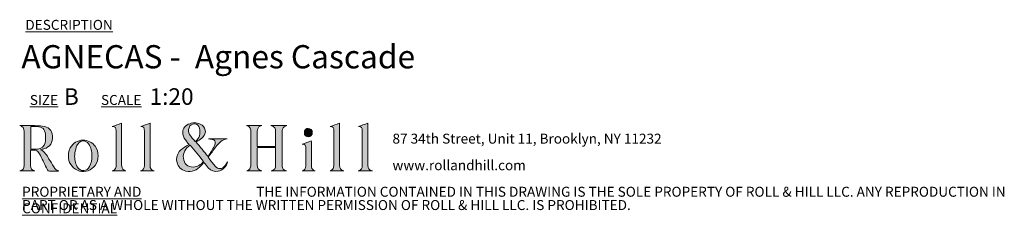
# Model space of a CAD drawing. Units: millimetres. Extents: x 72 to 415, y 13 to 265.
# Drawn here: x 258 to 415, y 13 to 44 of the extents above; entities that cross this region are included whole.
import ezdxf

# ---------------------------------------------------------------- set-up
doc = ezdxf.new("R2010")
doc.units = ezdxf.units.MM
doc.styles.add('SLDTEXTSTYLE0', font='TXT', dxfattribs={"width": 0.7})

# ---------------------------------------------------------------- blocks, each defined once
blk = doc.blocks.new('SW_NOTE_0')
at = {"color": 0, "linetype": 'Continuous', "lineweight": 0, "char_height": 1.5875, "attachment_point": 1, "style": 'SLDTEXTSTYLE0'}
for s, insert in [('87 34th Street, Unit 11, Brooklyn, NY 11232', (0, 2.05)), ('www.rollandhill.com', (0, -2.19))]:
    blk.add_mtext(s, dxfattribs=dict(at, insert=insert))
blk = doc.blocks.new('SW_NOTE_1')
at = {"color": 0, "linetype": 'Continuous', "lineweight": 0, "char_height": 1.5875, "attachment_point": 1, "style": 'SLDTEXTSTYLE0'}
for s, insert in [('\\LPROPRIETARY AND CONFIDENTIAL', (0, 2.05)), ('THE INFORMATION CONTAINED IN THIS DRAWING IS THE SOLE PROPERTY OF ROLL & HILL LLC. ANY REPRODUCTION IN', (37.31, 2.05)), ('PART OR AS A WHOLE WITHOUT THE WRITTEN PERMISSION OF ROLL & HILL LLC. IS PROHIBITED.', (0, -0.07))]:
    blk.add_mtext(s, dxfattribs=dict(at, insert=insert))

msp = doc.modelspace()

# ---------------------------------------------------------------- hatches: boundary and pattern name
at = {"linetype": 'Continuous'}
h = msp.add_hatch(color=7, dxfattribs=at)
edge = h.paths.add_edge_path(flags=0)
edge.add_spline(control_points=[(261.02, 23.63), (261.23, 23.69), (261.39, 23.72), (261.55, 23.77), (262.56, 24.09), (263, 24.76), (262.91, 25.88), (262.85, 26.75), (262.31, 27.3), (261.3, 27.41), (260.51, 27.49), (259.71, 27.49), (258.91, 27.51), (258.52, 27.52), (258.12, 27.51), (257.72, 27.51)], knot_values=[0, 0, 0, 0, 1, 1, 1, 2, 2, 2, 3, 3, 3, 4, 4, 4, 5, 5, 5, 5], weights=[1, 1, 1, 1, 1, 1, 1, 1, 1, 1, 1, 1, 1, 1, 1, 1], degree=3, periodic=0)
edge.add_spline(control_points=[(257.72, 27.51), (258.21, 27.37), (258.42, 27.04), (258.42, 26.56), (258.41, 24.76), (258.42, 22.96), (258.41, 21.17), (258.41, 20.62), (258.21, 20.4), (257.71, 20.26)], knot_values=[17, 17, 17, 17, 18, 18, 18, 19, 19, 19, 20, 20, 20, 20], weights=[1, 1, 1, 1, 1, 1, 1, 1, 1, 1], degree=3, periodic=0)
edge.add_line((257.71, 20.26), (260.11, 20.26))
edge.add_spline(control_points=[(260.11, 20.26), (259.64, 20.4), (259.44, 20.64), (259.44, 21.14), (259.44, 21.9), (259.44, 22.65), (259.44, 23.41), (259.44, 23.46), (259.45, 23.52), (259.46, 23.57)], knot_values=[13, 13, 13, 13, 14, 14, 14, 15, 15, 15, 16, 16, 16, 16], weights=[1, 1, 1, 1, 1, 1, 1, 1, 1, 1], degree=3, periodic=0)
edge.add_spline(control_points=[(259.46, 23.57), (260.37, 23.65), (260.61, 23.53), (261, 22.72), (261.38, 21.96), (261.75, 21.2), (262.11, 20.44), (262.18, 20.29), (262.25, 20.22), (262.43, 20.23), (262.87, 20.24), (263.32, 20.23), (263.76, 20.23), (263.83, 20.23), (263.89, 20.24), (263.96, 20.25)], knot_values=[8, 8, 8, 8, 9, 9, 9, 10, 10, 10, 11, 11, 11, 12, 12, 12, 13, 13, 13, 13], weights=[1, 1, 1, 1, 1, 1, 1, 1, 1, 1, 1, 1, 1, 1, 1, 1], degree=3, periodic=0)
edge.add_spline(control_points=[(263.96, 20.25), (263.56, 20.33), (263.32, 20.57), (263.13, 20.89), (262.87, 21.31), (262.63, 21.74), (262.37, 22.16), (262.03, 22.73), (261.75, 23.35), (261.02, 23.63)], knot_values=[5, 5, 5, 5, 6, 6, 6, 7, 7, 7, 8, 8, 8, 8], weights=[1, 1, 1, 1, 1, 1, 1, 1, 1, 1], degree=3, periodic=0)
edge = h.paths.add_edge_path(flags=0)
edge.add_line((259.46, 23.74), (259.46, 27.36))
edge.add_spline(control_points=[(259.46, 27.36), (259.81, 27.36), (260.15, 27.38), (260.48, 27.35), (261.32, 27.29), (261.71, 26.95), (261.82, 26.1), (261.87, 25.66), (261.84, 25.18), (261.74, 24.74), (261.61, 24.14), (261.15, 23.82), (260.55, 23.75), (260.19, 23.71), (259.83, 23.74), (259.46, 23.74)], knot_values=[1, 1, 1, 1, 2, 2, 2, 3, 3, 3, 4, 4, 4, 5, 5, 5, 6, 6, 6, 6], weights=[1, 1, 1, 1, 1, 1, 1, 1, 1, 1, 1, 1, 1, 1, 1, 1], degree=3, periodic=0)
h = msp.add_hatch(color=7, dxfattribs=at)
edge = h.paths.add_edge_path(flags=0)
edge.add_line((273.95, 27.87), (272.46, 27.33))
edge.add_spline(control_points=[(272.46, 27.33), (272.98, 27.28), (273.05, 27.23), (273.05, 26.66), (273.07, 24.87), (273.07, 23.08), (273.08, 21.29), (273.08, 20.81), (273.01, 20.38), (272.43, 20.26)], knot_values=[6, 6, 6, 6, 7, 7, 7, 8, 8, 8, 9, 9, 9, 9], weights=[1, 1, 1, 1, 1, 1, 1, 1, 1, 1], degree=3, periodic=0)
edge.add_line((272.43, 20.26), (274.62, 20.26))
edge.add_spline(control_points=[(274.62, 20.26), (274.18, 20.38), (274, 20.59), (273.96, 21.04), (273.95, 21.13), (273.95, 21.23), (273.95, 21.32), (273.95, 23.42), (273.95, 25.52), (273.95, 27.61), (273.95, 27.71), (273.95, 27.81), (273.95, 27.87)], knot_values=[1, 1, 1, 1, 2, 2, 2, 3, 3, 3, 4, 4, 4, 5, 5, 5, 5], weights=[1, 1, 1, 1, 1, 1, 1, 1, 1, 1, 1, 1, 1], degree=3, periodic=0)
h = msp.add_hatch(color=7, dxfattribs=at)
edge = h.paths.add_edge_path(flags=0)
edge.add_line((276.95, 20.25), (279.11, 20.25))
edge.add_spline(control_points=[(279.11, 20.25), (278.66, 20.41), (278.48, 20.64), (278.48, 21.12), (278.48, 23.3), (278.48, 25.48), (278.48, 27.66), (278.48, 27.75), (278.48, 27.84), (278.48, 27.88)], knot_values=[6, 6, 6, 6, 7, 7, 7, 8, 8, 8, 9, 9, 9, 9], weights=[1, 1, 1, 1, 1, 1, 1, 1, 1, 1], degree=3, periodic=0)
edge.add_line((278.48, 27.88), (276.98, 27.33))
edge.add_spline(control_points=[(276.98, 27.33), (277.54, 27.25), (277.57, 27.21), (277.58, 26.57), (277.58, 26.55), (277.58, 26.54), (277.58, 26.52), (277.58, 24.73), (277.58, 22.93), (277.58, 21.13), (277.58, 20.63), (277.42, 20.42), (276.95, 20.25)], knot_values=[1, 1, 1, 1, 2, 2, 2, 3, 3, 3, 4, 4, 4, 5, 5, 5, 5], weights=[1, 1, 1, 1, 1, 1, 1, 1, 1, 1, 1, 1, 1], degree=3, periodic=0)
h = msp.add_hatch(color=7, dxfattribs=at)
edge = h.paths.add_edge_path(flags=0)
edge.add_spline(control_points=[(287.05, 21.61), (287.3, 21.31), (287.52, 21.01), (287.76, 20.74), (288.18, 20.27), (288.7, 20.1), (289.33, 20.21), (289.97, 20.32), (290.72, 21.04), (290.81, 21.71)], knot_values=[0, 0, 0, 0, 1, 1, 1, 2, 2, 2, 3, 3, 3, 3], weights=[1, 1, 1, 1, 1, 1, 1, 1, 1, 1], degree=3, periodic=0)
edge.add_spline(control_points=[(290.81, 21.71), (290.68, 21.5), (290.59, 21.33), (290.47, 21.17), (289.98, 20.49), (289.38, 20.43), (288.82, 21.05), (288.43, 21.47), (288.1, 21.95), (287.73, 22.43)], knot_values=[24, 24, 24, 24, 25, 25, 25, 26, 26, 26, 27, 27, 27, 27], weights=[1, 1, 1, 1, 1, 1, 1, 1, 1, 1], degree=3, periodic=0)
edge.add_spline(control_points=[(287.73, 22.43), (288.15, 23), (288.55, 23.56), (288.96, 24.1), (289.43, 24.72), (289.95, 25.26), (290.77, 25.4)], knot_values=[22, 22, 22, 22, 23, 23, 23, 24, 24, 24, 24], weights=[1, 1, 1, 1, 1, 1, 1], degree=3, periodic=0)
edge.add_line((290.77, 25.4), (287.77, 25.4))
edge.add_spline(control_points=[(287.77, 25.4), (287.97, 25.34), (288.17, 25.33), (288.37, 25.29), (288.76, 25.21), (288.92, 24.97), (288.85, 24.58), (288.84, 24.47), (288.81, 24.36), (288.76, 24.27), (288.42, 23.69), (288.07, 23.12), (287.72, 22.54)], knot_values=[16, 16, 16, 16, 17, 17, 17, 18, 18, 18, 19, 19, 19, 20, 20, 20, 20], weights=[1, 1, 1, 1, 1, 1, 1, 1, 1, 1, 1, 1, 1], degree=3, periodic=0)
edge.add_line((287.72, 22.54), (285.81, 24.86))
edge.add_spline(control_points=[(285.81, 24.86), (285.9, 24.92), (286, 24.98), (286.1, 25.04), (286.36, 25.23), (286.66, 25.39), (286.88, 25.62), (287.56, 26.31), (287.36, 27.33), (286.48, 27.71), (285.84, 28), (285.19, 27.99), (284.56, 27.69), (283.91, 27.38), (283.63, 26.84), (283.71, 26.13)], knot_values=[10, 10, 10, 10, 11, 11, 11, 12, 12, 12, 13, 13, 13, 14, 14, 14, 15, 15, 15, 15], weights=[1, 1, 1, 1, 1, 1, 1, 1, 1, 1, 1, 1, 1, 1, 1, 1], degree=3, periodic=0)
edge.add_spline(control_points=[(283.71, 26.13), (283.77, 25.66), (284.02, 25.29), (284.31, 24.93), (284.43, 24.78), (284.56, 24.63), (284.7, 24.47)], knot_values=[8, 8, 8, 8, 9, 9, 9, 10, 10, 10, 10], weights=[1, 1, 1, 1, 1, 1, 1], degree=3, periodic=0)
edge.add_spline(control_points=[(284.7, 24.47), (284.55, 24.39), (284.43, 24.32), (284.3, 24.26), (283.86, 24.02), (283.46, 23.74), (283.14, 23.35), (282.35, 22.38), (282.61, 20.54), (284.2, 20.23), (285.15, 20.05), (285.95, 20.37), (286.59, 21.09), (286.74, 21.26), (286.9, 21.44), (287.05, 21.61)], knot_values=[3, 3, 3, 3, 4, 4, 4, 5, 5, 5, 6, 6, 6, 7, 7, 7, 8, 8, 8, 8], weights=[1, 1, 1, 1, 1, 1, 1, 1, 1, 1, 1, 1, 1, 1, 1, 1], degree=3, periodic=0)
edge = h.paths.add_edge_path(flags=0)
edge.add_spline(control_points=[(284.69, 27.15), (284.83, 27.57), (285.18, 27.79), (285.62, 27.77), (285.99, 27.75), (286.24, 27.51), (286.35, 27.07), (286.57, 26.23), (286.33, 25.43), (285.65, 24.93)], knot_values=[0, 0, 0, 0, 1, 1, 1, 2, 2, 2, 3, 3, 3, 3], weights=[1, 1, 1, 1, 1, 1, 1, 1, 1, 1], degree=3, periodic=0)
edge.add_spline(control_points=[(285.65, 24.93), (285.35, 25.32), (285.04, 25.69), (284.77, 26.09), (284.56, 26.41), (284.56, 26.79), (284.69, 27.15)], knot_values=[3, 3, 3, 3, 4, 4, 4, 5, 5, 5, 5], weights=[1, 1, 1, 1, 1, 1, 1], degree=3, periodic=0)
edge = h.paths.add_edge_path(flags=0)
edge.add_line((284.85, 24.37), (287, 21.78))
edge.add_spline(control_points=[(287, 21.78), (286.55, 21.23), (286.03, 20.91), (285.36, 20.88), (284.5, 20.83), (283.87, 21.39), (283.78, 22.29), (283.7, 23.08), (284.11, 23.9), (284.85, 24.37)], knot_values=[1, 1, 1, 1, 2, 2, 2, 3, 3, 3, 4, 4, 4, 4], weights=[1, 1, 1, 1, 1, 1, 1, 1, 1, 1], degree=3, periodic=0)
h = msp.add_hatch(color=7, dxfattribs=at)
edge = h.paths.add_edge_path(flags=0)
edge.add_line((296.27, 27.5), (293.84, 27.5))
edge.add_spline(control_points=[(293.84, 27.5), (294.47, 27.35), (294.54, 26.89), (294.54, 26.36), (294.53, 24.65), (294.54, 22.95), (294.53, 21.24), (294.53, 21.03), (294.49, 20.78), (294.37, 20.6), (294.27, 20.44), (294.03, 20.35), (293.89, 20.26)], knot_values=[21, 21, 21, 21, 22, 22, 22, 23, 23, 23, 24, 24, 24, 25, 25, 25, 25], weights=[1, 1, 1, 1, 1, 1, 1, 1, 1, 1, 1, 1, 1], degree=3, periodic=0)
edge.add_line((293.89, 20.26), (296.29, 20.26))
edge.add_spline(control_points=[(296.29, 20.26), (295.74, 20.4), (295.56, 20.63), (295.56, 21.21), (295.56, 22.05), (295.56, 22.89), (295.56, 23.73), (295.56, 23.81), (295.57, 23.89), (295.57, 23.97)], knot_values=[17, 17, 17, 17, 18, 18, 18, 19, 19, 19, 20, 20, 20, 20], weights=[1, 1, 1, 1, 1, 1, 1, 1, 1, 1], degree=3, periodic=0)
edge.add_line((295.57, 23.97), (298.48, 23.97))
edge.add_spline(control_points=[(298.48, 23.97), (298.48, 23.04), (298.48, 22.14), (298.48, 21.23), (298.48, 20.62), (298.33, 20.42), (297.76, 20.25)], knot_values=[14, 14, 14, 14, 15, 15, 15, 16, 16, 16, 16], weights=[1, 1, 1, 1, 1, 1, 1], degree=3, periodic=0)
edge.add_line((297.76, 20.25), (300.22, 20.25))
edge.add_spline(control_points=[(300.22, 20.25), (299.74, 20.41), (299.54, 20.63), (299.54, 21.04), (299.54, 22.93), (299.54, 24.82), (299.54, 26.7), (299.54, 27.05), (299.72, 27.29), (300.05, 27.41), (300.11, 27.43), (300.16, 27.45), (300.25, 27.49)], knot_values=[9, 9, 9, 9, 10, 10, 10, 11, 11, 11, 12, 12, 12, 13, 13, 13, 13], weights=[1, 1, 1, 1, 1, 1, 1, 1, 1, 1, 1, 1, 1], degree=3, periodic=0)
edge.add_line((300.25, 27.49), (297.72, 27.49))
edge.add_spline(control_points=[(297.72, 27.49), (298.36, 27.27), (298.49, 27.09), (298.48, 26.46), (298.48, 25.78), (298.48, 25.1), (298.48, 24.42), (298.48, 24.33), (298.48, 24.24), (298.48, 24.16)], knot_values=[5, 5, 5, 5, 6, 6, 6, 7, 7, 7, 8, 8, 8, 8], weights=[1, 1, 1, 1, 1, 1, 1, 1, 1, 1], degree=3, periodic=0)
edge.add_line((298.48, 24.16), (295.56, 24.16))
edge.add_spline(control_points=[(295.56, 24.16), (295.56, 25.01), (295.56, 25.84), (295.56, 26.67), (295.56, 26.73), (295.58, 26.79), (295.59, 26.85), (295.66, 27.22), (295.94, 27.39), (296.27, 27.5)], knot_values=[1, 1, 1, 1, 2, 2, 2, 3, 3, 3, 4, 4, 4, 4], weights=[1, 1, 1, 1, 1, 1, 1, 1, 1, 1], degree=3, periodic=0)
h = msp.add_hatch(color=7, dxfattribs=at)
edge = h.paths.add_edge_path(flags=0)
edge.add_spline(control_points=[(303.06, 26.35), (303.06, 25.96), (303.33, 25.7), (303.7, 25.7), (304.07, 25.71), (304.33, 25.99), (304.33, 26.37)], knot_values=[0, 0, 0, 0, 1, 1, 1, 2, 2, 2, 2], weights=[1, 1, 1, 1, 1, 1, 1], degree=3, periodic=0)
edge.add_spline(control_points=[(304.33, 26.37), (304.33, 26.75), (304.05, 27.05), (303.69, 27.05), (303.33, 27.06), (303.05, 26.75), (303.06, 26.35)], knot_values=[2, 2, 2, 2, 3, 3, 3, 4, 4, 4, 4], weights=[1, 1, 1, 1, 1, 1, 1], degree=3, periodic=0)
h = msp.add_hatch(color=7, dxfattribs=at)
edge = h.paths.add_edge_path(flags=0)
edge.add_line((308.66, 27.89), (307.16, 27.33))
edge.add_spline(control_points=[(307.16, 27.33), (307.68, 27.28), (307.75, 27.2), (307.75, 26.63), (307.76, 26.57), (307.76, 26.5), (307.76, 26.43), (307.76, 24.69), (307.76, 22.96), (307.75, 21.22), (307.75, 21.02), (307.73, 20.78), (307.63, 20.62), (307.53, 20.46), (307.32, 20.36), (307.18, 20.25)], knot_values=[5, 5, 5, 5, 6, 6, 6, 7, 7, 7, 8, 8, 8, 9, 9, 9, 10, 10, 10, 10], weights=[1, 1, 1, 1, 1, 1, 1, 1, 1, 1, 1, 1, 1, 1, 1, 1], degree=3, periodic=0)
edge.add_line((307.18, 20.25), (309.36, 20.25))
edge.add_spline(control_points=[(309.36, 20.25), (308.81, 20.43), (308.66, 20.64), (308.66, 21.16), (308.66, 23.32), (308.66, 25.49), (308.66, 27.65), (308.66, 27.74), (308.66, 27.83), (308.66, 27.89)], knot_values=[1, 1, 1, 1, 2, 2, 2, 3, 3, 3, 4, 4, 4, 4], weights=[1, 1, 1, 1, 1, 1, 1, 1, 1, 1], degree=3, periodic=0)
h = msp.add_hatch(color=7, dxfattribs=at)
edge = h.paths.add_edge_path(flags=0)
edge.add_line((313.18, 27.88), (311.67, 27.32))
edge.add_spline(control_points=[(311.67, 27.32), (312.21, 27.28), (312.27, 27.21), (312.28, 26.61), (312.28, 26.51), (312.29, 26.42), (312.29, 26.33), (312.29, 24.61), (312.29, 22.89), (312.29, 21.17), (312.29, 20.64), (312.12, 20.42), (311.62, 20.25)], knot_values=[6, 6, 6, 6, 7, 7, 7, 8, 8, 8, 9, 9, 9, 10, 10, 10, 10], weights=[1, 1, 1, 1, 1, 1, 1, 1, 1, 1, 1, 1, 1], degree=3, periodic=0)
edge.add_line((311.62, 20.25), (313.89, 20.25))
edge.add_spline(control_points=[(313.89, 20.25), (313.33, 20.43), (313.19, 20.63), (313.18, 21.17), (313.18, 21.25), (313.18, 21.32), (313.18, 21.4), (313.18, 23.49), (313.18, 25.58), (313.18, 27.67), (313.18, 27.75), (313.18, 27.84), (313.18, 27.88)], knot_values=[1, 1, 1, 1, 2, 2, 2, 3, 3, 3, 4, 4, 4, 5, 5, 5, 5], weights=[1, 1, 1, 1, 1, 1, 1, 1, 1, 1, 1, 1, 1], degree=3, periodic=0)
h = msp.add_hatch(color=7, dxfattribs=at)
edge = h.paths.add_edge_path(flags=0)
edge.add_spline(control_points=[(267.23, 20.23), (268.17, 19.98), (269.15, 20.34), (269.72, 21.13), (270.37, 22.03), (270.37, 23.32), (269.71, 24.21), (269.25, 24.84), (268.62, 25.16), (267.78, 25.17)], knot_values=[0, 0, 0, 0, 1, 1, 1, 2, 2, 2, 3, 3, 3, 3], weights=[1, 1, 1, 1, 1, 1, 1, 1, 1, 1], degree=3, periodic=0)
edge.add_spline(control_points=[(267.78, 25.17), (266.91, 25.15), (266.23, 24.72), (265.77, 23.92), (265.49, 23.41), (265.43, 22.87), (265.48, 22.29), (265.58, 21.35), (266.3, 20.49), (267.23, 20.23)], knot_values=[3, 3, 3, 3, 4, 4, 4, 5, 5, 5, 6, 6, 6, 6], weights=[1, 1, 1, 1, 1, 1, 1, 1, 1, 1], degree=3, periodic=0)
edge = h.paths.add_edge_path(flags=0)
edge.add_spline(control_points=[(266.47, 22.82), (266.5, 23.23), (266.6, 23.64), (266.71, 24.05), (266.76, 24.24), (266.88, 24.43), (267.01, 24.59), (267.46, 25.19), (268.21, 25.18), (268.67, 24.58), (269.1, 24.01), (269.2, 23.35), (269.22, 22.68)], knot_values=[0, 0, 0, 0, 1, 1, 1, 2, 2, 2, 3, 3, 3, 4, 4, 4, 4], weights=[1, 1, 1, 1, 1, 1, 1, 1, 1, 1, 1, 1, 1], degree=3, periodic=0)
edge.add_spline(control_points=[(269.22, 22.68), (269.2, 22.06), (269.12, 21.47), (268.81, 20.94), (268.61, 20.6), (268.34, 20.33), (267.91, 20.31), (267.42, 20.27), (267.1, 20.55), (266.87, 20.93), (266.53, 21.52), (266.43, 22.16), (266.47, 22.82)], knot_values=[4, 4, 4, 4, 5, 5, 5, 6, 6, 6, 7, 7, 7, 8, 8, 8, 8], weights=[1, 1, 1, 1, 1, 1, 1, 1, 1, 1, 1, 1, 1], degree=3, periodic=0)
h = msp.add_hatch(color=7, dxfattribs=at)
edge = h.paths.add_edge_path(flags=0)
edge.add_line((302.7, 20.25), (304.8, 20.25))
edge.add_spline(control_points=[(304.8, 20.25), (304.46, 20.34), (304.26, 20.55), (304.21, 20.89), (304.19, 21.02), (304.18, 21.14), (304.18, 21.27), (304.18, 22.46), (304.18, 23.65), (304.18, 24.84), (304.18, 24.93), (304.17, 25.02), (304.17, 25.06)], knot_values=[6, 6, 6, 6, 7, 7, 7, 8, 8, 8, 9, 9, 9, 10, 10, 10, 10], weights=[1, 1, 1, 1, 1, 1, 1, 1, 1, 1, 1, 1, 1], degree=3, periodic=0)
edge.add_line((304.17, 25.06), (302.71, 24.51))
edge.add_spline(control_points=[(302.71, 24.51), (302.76, 24.51), (302.82, 24.5), (302.88, 24.5), (303.13, 24.49), (303.26, 24.35), (303.27, 24.12), (303.28, 23.1), (303.3, 22.07), (303.29, 21.05), (303.29, 20.66), (303.13, 20.35), (302.7, 20.25)], knot_values=[1, 1, 1, 1, 2, 2, 2, 3, 3, 3, 4, 4, 4, 5, 5, 5, 5], weights=[1, 1, 1, 1, 1, 1, 1, 1, 1, 1, 1, 1, 1], degree=3, periodic=0)

# ---------------------------------------------------------------- linework, layer by layer
at = {"color": 179, "linetype": 'Continuous', "lineweight": 0}
for points, knots in [([(257.71, 20.26), (258.21, 20.4), (258.41, 20.62), (258.41, 21.17), (258.42, 22.96), (258.41, 24.76), (258.42, 26.56), (258.42, 27.04), (258.21, 27.37), (257.72, 27.51)], [17, 17, 17, 17, 18, 18, 18, 19, 19, 19, 20, 20, 20, 20]), ([(257.72, 27.51), (258.12, 27.51), (258.52, 27.52), (258.91, 27.51), (259.71, 27.49), (260.51, 27.49), (261.3, 27.41), (262.31, 27.3), (262.85, 26.75), (262.91, 25.88), (263, 24.76), (262.56, 24.09), (261.55, 23.77), (261.39, 23.72), (261.23, 23.69), (261.02, 23.63)], [0, 0, 0, 0, 1, 1, 1, 2, 2, 2, 3, 3, 3, 4, 4, 4, 5, 5, 5, 5]), ([(259.46, 23.74), (259.83, 23.74), (260.19, 23.71), (260.55, 23.75), (261.15, 23.82), (261.61, 24.14), (261.74, 24.74), (261.84, 25.18), (261.87, 25.66), (261.82, 26.1), (261.71, 26.95), (261.32, 27.29), (260.48, 27.35), (260.15, 27.38), (259.81, 27.36), (259.46, 27.36)], [1, 1, 1, 1, 2, 2, 2, 3, 3, 3, 4, 4, 4, 5, 5, 5, 6, 6, 6, 6]), ([(272.43, 20.26), (273.01, 20.38), (273.08, 20.81), (273.08, 21.29), (273.07, 23.08), (273.07, 24.87), (273.05, 26.66), (273.05, 27.23), (272.98, 27.28), (272.46, 27.33)], [6, 6, 6, 6, 7, 7, 7, 8, 8, 8, 9, 9, 9, 9]), ([(273.95, 27.87), (273.95, 27.81), (273.95, 27.71), (273.95, 27.61), (273.95, 25.52), (273.95, 23.42), (273.95, 21.32), (273.95, 21.23), (273.95, 21.13), (273.96, 21.04), (274, 20.59), (274.18, 20.38), (274.62, 20.26)], [1, 1, 1, 1, 2, 2, 2, 3, 3, 3, 4, 4, 4, 5, 5, 5, 5]), ([(276.95, 20.25), (277.42, 20.42), (277.58, 20.63), (277.58, 21.13), (277.58, 22.93), (277.58, 24.73), (277.58, 26.52), (277.58, 26.54), (277.58, 26.55), (277.58, 26.57), (277.57, 27.21), (277.54, 27.25), (276.98, 27.33)], [1, 1, 1, 1, 2, 2, 2, 3, 3, 3, 4, 4, 4, 5, 5, 5, 5]), ([(278.48, 27.88), (278.48, 27.84), (278.48, 27.75), (278.48, 27.66), (278.48, 25.48), (278.48, 23.3), (278.48, 21.12), (278.48, 20.64), (278.66, 20.41), (279.11, 20.25)], [6, 6, 6, 6, 7, 7, 7, 8, 8, 8, 9, 9, 9, 9]), ([(284.7, 24.47), (284.56, 24.63), (284.43, 24.78), (284.31, 24.93), (284.02, 25.29), (283.77, 25.66), (283.71, 26.13), (283.63, 26.84), (283.91, 27.38), (284.56, 27.69), (285.19, 27.99), (285.84, 28), (286.48, 27.71), (287.36, 27.33), (287.56, 26.31), (286.88, 25.62), (286.66, 25.39), (286.36, 25.23), (286.1, 25.04), (286, 24.98), (285.9, 24.92), (285.81, 24.86)], [8, 8, 8, 8, 9, 9, 9, 10, 10, 10, 11, 11, 11, 12, 12, 12, 13, 13, 13, 14, 14, 14, 15, 15, 15, 15]), ([(284.69, 27.15), (284.56, 26.79), (284.56, 26.41), (284.77, 26.09), (285.04, 25.69), (285.35, 25.32), (285.65, 24.93)], [3, 3, 3, 3, 4, 4, 4, 5, 5, 5, 5]), ([(285.65, 24.93), (286.33, 25.43), (286.57, 26.23), (286.35, 27.07), (286.24, 27.51), (285.99, 27.75), (285.62, 27.77), (285.18, 27.79), (284.83, 27.57), (284.69, 27.15)], [0, 0, 0, 0, 1, 1, 1, 2, 2, 2, 3, 3, 3, 3]), ([(293.89, 20.26), (294.03, 20.35), (294.27, 20.44), (294.37, 20.6), (294.49, 20.78), (294.53, 21.03), (294.53, 21.24), (294.54, 22.95), (294.53, 24.65), (294.54, 26.36), (294.54, 26.89), (294.47, 27.35), (293.84, 27.5)], [21, 21, 21, 21, 22, 22, 22, 23, 23, 23, 24, 24, 24, 25, 25, 25, 25]), ([(296.27, 27.5), (295.94, 27.39), (295.66, 27.22), (295.59, 26.85), (295.58, 26.79), (295.56, 26.73), (295.56, 26.67), (295.56, 25.84), (295.56, 25.01), (295.56, 24.16)], [1, 1, 1, 1, 2, 2, 2, 3, 3, 3, 4, 4, 4, 4]), ([(298.48, 24.16), (298.48, 24.24), (298.48, 24.33), (298.48, 24.42), (298.48, 25.1), (298.48, 25.78), (298.48, 26.46), (298.48, 27.09), (298.36, 27.27), (297.72, 27.49)], [5, 5, 5, 5, 6, 6, 6, 7, 7, 7, 8, 8, 8, 8]), ([(300.25, 27.49), (300.16, 27.45), (300.11, 27.43), (300.05, 27.41), (299.72, 27.29), (299.54, 27.05), (299.54, 26.7), (299.54, 24.82), (299.54, 22.93), (299.54, 21.04), (299.54, 20.63), (299.74, 20.41), (300.22, 20.25)], [9, 9, 9, 9, 10, 10, 10, 11, 11, 11, 12, 12, 12, 13, 13, 13, 13]), ([(303.06, 26.35), (303.05, 26.75), (303.33, 27.06), (303.69, 27.05), (304.05, 27.05), (304.33, 26.75), (304.33, 26.37)], [2, 2, 2, 2, 3, 3, 3, 4, 4, 4, 4]), ([(307.18, 20.25), (307.32, 20.36), (307.53, 20.46), (307.63, 20.62), (307.73, 20.78), (307.75, 21.02), (307.75, 21.22), (307.76, 22.96), (307.76, 24.69), (307.76, 26.43), (307.76, 26.5), (307.76, 26.57), (307.75, 26.63), (307.75, 27.2), (307.68, 27.28), (307.16, 27.33)], [5, 5, 5, 5, 6, 6, 6, 7, 7, 7, 8, 8, 8, 9, 9, 9, 10, 10, 10, 10]), ([(308.66, 27.89), (308.66, 27.83), (308.66, 27.74), (308.66, 27.65), (308.66, 25.49), (308.66, 23.32), (308.66, 21.16), (308.66, 20.64), (308.81, 20.43), (309.36, 20.25)], [1, 1, 1, 1, 2, 2, 2, 3, 3, 3, 4, 4, 4, 4]), ([(311.62, 20.25), (312.12, 20.42), (312.29, 20.64), (312.29, 21.17), (312.29, 22.89), (312.29, 24.61), (312.29, 26.33), (312.29, 26.42), (312.28, 26.51), (312.28, 26.61), (312.27, 27.21), (312.21, 27.28), (311.67, 27.32)], [6, 6, 6, 6, 7, 7, 7, 8, 8, 8, 9, 9, 9, 10, 10, 10, 10]), ([(313.18, 27.88), (313.18, 27.84), (313.18, 27.75), (313.18, 27.67), (313.18, 25.58), (313.18, 23.49), (313.18, 21.4), (313.18, 21.32), (313.18, 21.25), (313.18, 21.17), (313.19, 20.63), (313.33, 20.43), (313.89, 20.25)], [1, 1, 1, 1, 2, 2, 2, 3, 3, 3, 4, 4, 4, 5, 5, 5, 5]), ([(267.23, 20.23), (266.3, 20.49), (265.58, 21.35), (265.48, 22.29), (265.43, 22.87), (265.49, 23.41), (265.77, 23.92), (266.23, 24.72), (266.91, 25.15), (267.78, 25.17)], [3, 3, 3, 3, 4, 4, 4, 5, 5, 5, 6, 6, 6, 6]), ([(269.22, 22.68), (269.2, 23.35), (269.1, 24.01), (268.67, 24.58), (268.21, 25.18), (267.46, 25.19), (267.01, 24.59), (266.88, 24.43), (266.76, 24.24), (266.71, 24.05), (266.6, 23.64), (266.5, 23.23), (266.47, 22.82)], [0, 0, 0, 0, 1, 1, 1, 2, 2, 2, 3, 3, 3, 4, 4, 4, 4]), ([(267.78, 25.17), (268.62, 25.16), (269.25, 24.84), (269.71, 24.21), (270.37, 23.32), (270.37, 22.03), (269.72, 21.13), (269.15, 20.34), (268.17, 19.98), (267.23, 20.23)], [0, 0, 0, 0, 1, 1, 1, 2, 2, 2, 3, 3, 3, 3]), ([(287.72, 22.54), (288.07, 23.12), (288.42, 23.69), (288.76, 24.27), (288.81, 24.36), (288.84, 24.47), (288.85, 24.58), (288.92, 24.97), (288.76, 25.21), (288.37, 25.29), (288.17, 25.33), (287.97, 25.34), (287.77, 25.4)], [16, 16, 16, 16, 17, 17, 17, 18, 18, 18, 19, 19, 19, 20, 20, 20, 20]), ([(290.77, 25.4), (289.95, 25.26), (289.43, 24.72), (288.96, 24.1), (288.55, 23.56), (288.15, 23), (287.73, 22.43)], [22, 22, 22, 22, 23, 23, 23, 24, 24, 24, 24]), ([(287.77, 25.4), (288.27, 25.4), (288.77, 25.4), (289.27, 25.4), (289.77, 25.4), (290.27, 25.4), (290.77, 25.4)], [20, 20, 20, 20, 21, 21, 21, 22, 22, 22, 22]), ([(304.33, 26.37), (304.33, 25.99), (304.07, 25.71), (303.7, 25.7), (303.33, 25.7), (303.06, 25.96), (303.06, 26.35)], [0, 0, 0, 0, 1, 1, 1, 2, 2, 2, 2]), ([(259.46, 23.57), (259.45, 23.52), (259.44, 23.46), (259.44, 23.41), (259.44, 22.65), (259.44, 21.9), (259.44, 21.14), (259.44, 20.64), (259.64, 20.4), (260.11, 20.26)], [13, 13, 13, 13, 14, 14, 14, 15, 15, 15, 16, 16, 16, 16]), ([(263.96, 20.25), (263.89, 20.24), (263.83, 20.23), (263.76, 20.23), (263.32, 20.23), (262.87, 20.24), (262.43, 20.23), (262.25, 20.22), (262.18, 20.29), (262.11, 20.44), (261.75, 21.2), (261.38, 21.96), (261, 22.72), (260.61, 23.53), (260.37, 23.65), (259.46, 23.57)], [8, 8, 8, 8, 9, 9, 9, 10, 10, 10, 11, 11, 11, 12, 12, 12, 13, 13, 13, 13]), ([(261.02, 23.63), (261.75, 23.35), (262.03, 22.73), (262.37, 22.16), (262.63, 21.74), (262.87, 21.31), (263.13, 20.89), (263.32, 20.57), (263.56, 20.33), (263.96, 20.25)], [5, 5, 5, 5, 6, 6, 6, 7, 7, 7, 8, 8, 8, 8]), ([(287.05, 21.61), (286.9, 21.44), (286.74, 21.26), (286.59, 21.09), (285.95, 20.37), (285.15, 20.05), (284.2, 20.23), (282.61, 20.54), (282.35, 22.38), (283.14, 23.35), (283.46, 23.74), (283.86, 24.02), (284.3, 24.26), (284.43, 24.32), (284.55, 24.39), (284.7, 24.47)], [3, 3, 3, 3, 4, 4, 4, 5, 5, 5, 6, 6, 6, 7, 7, 7, 8, 8, 8, 8]), ([(284.85, 24.37), (284.11, 23.9), (283.7, 23.08), (283.78, 22.29), (283.87, 21.39), (284.5, 20.83), (285.36, 20.88), (286.03, 20.91), (286.55, 21.23), (287, 21.78)], [1, 1, 1, 1, 2, 2, 2, 3, 3, 3, 4, 4, 4, 4]), ([(295.57, 23.97), (295.57, 23.89), (295.56, 23.81), (295.56, 23.73), (295.56, 22.89), (295.56, 22.05), (295.56, 21.21), (295.56, 20.63), (295.74, 20.4), (296.29, 20.26)], [17, 17, 17, 17, 18, 18, 18, 19, 19, 19, 20, 20, 20, 20]), ([(297.76, 20.25), (298.33, 20.42), (298.48, 20.62), (298.48, 21.23), (298.48, 22.14), (298.48, 23.04), (298.48, 23.97)], [14, 14, 14, 14, 15, 15, 15, 16, 16, 16, 16]), ([(302.7, 20.25), (303.13, 20.35), (303.29, 20.66), (303.29, 21.05), (303.3, 22.07), (303.28, 23.1), (303.27, 24.12), (303.26, 24.35), (303.13, 24.49), (302.88, 24.5), (302.82, 24.5), (302.76, 24.51), (302.71, 24.51)], [1, 1, 1, 1, 2, 2, 2, 3, 3, 3, 4, 4, 4, 5, 5, 5, 5]), ([(304.17, 25.06), (304.17, 25.02), (304.18, 24.93), (304.18, 24.84), (304.18, 23.65), (304.18, 22.46), (304.18, 21.27), (304.18, 21.14), (304.19, 21.02), (304.21, 20.89), (304.26, 20.55), (304.46, 20.34), (304.8, 20.25)], [6, 6, 6, 6, 7, 7, 7, 8, 8, 8, 9, 9, 9, 10, 10, 10, 10]), ([(266.47, 22.82), (266.43, 22.16), (266.53, 21.52), (266.87, 20.93), (267.1, 20.55), (267.42, 20.27), (267.91, 20.31), (268.34, 20.33), (268.61, 20.6), (268.81, 20.94), (269.12, 21.47), (269.2, 22.06), (269.22, 22.68)], [4, 4, 4, 4, 5, 5, 5, 6, 6, 6, 7, 7, 7, 8, 8, 8, 8]), ([(287.73, 22.43), (288.1, 21.95), (288.43, 21.47), (288.82, 21.05), (289.38, 20.43), (289.98, 20.49), (290.47, 21.17), (290.59, 21.33), (290.68, 21.5), (290.81, 21.71)], [24, 24, 24, 24, 25, 25, 25, 26, 26, 26, 27, 27, 27, 27]), ([(290.81, 21.71), (290.72, 21.04), (289.97, 20.32), (289.33, 20.21), (288.7, 20.1), (288.18, 20.27), (287.76, 20.74), (287.52, 21.01), (287.3, 21.31), (287.05, 21.61)], [0, 0, 0, 0, 1, 1, 1, 2, 2, 2, 3, 3, 3, 3])]:
    msp.add_open_spline(points, degree=3, knots=knots, dxfattribs=at)
for points in [[(259.46, 27.36), (259.46, 26.14), (259.46, 24.94), (259.46, 23.74)], [(272.46, 27.33), (272.93, 27.5), (273.44, 27.68), (273.95, 27.87)], [(276.98, 27.33), (277.45, 27.5), (277.96, 27.69), (278.48, 27.88)], [(293.84, 27.5), (294.65, 27.5), (295.46, 27.5), (296.27, 27.5)], [(297.72, 27.49), (298.59, 27.49), (299.39, 27.49), (300.25, 27.49)], [(307.16, 27.33), (307.63, 27.5), (308.14, 27.69), (308.66, 27.89)], [(311.67, 27.32), (312.14, 27.5), (312.65, 27.68), (313.18, 27.88)], [(287, 21.78), (286.28, 22.64), (285.56, 23.51), (284.85, 24.37)], [(285.81, 24.86), (286.44, 24.1), (287.06, 23.35), (287.72, 22.54)], [(295.56, 24.16), (296.53, 24.16), (297.49, 24.16), (298.48, 24.16)], [(298.48, 23.97), (297.52, 23.97), (296.56, 23.97), (295.57, 23.97)], [(302.71, 24.51), (303.19, 24.69), (303.67, 24.87), (304.17, 25.06)], [(260.11, 20.26), (259.31, 20.26), (258.51, 20.26), (257.71, 20.26)], [(274.62, 20.26), (273.89, 20.26), (273.16, 20.26), (272.43, 20.26)], [(279.11, 20.25), (278.39, 20.25), (277.67, 20.25), (276.95, 20.25)], [(296.29, 20.26), (295.47, 20.26), (294.65, 20.26), (293.89, 20.26)], [(300.22, 20.25), (299.4, 20.25), (298.58, 20.25), (297.76, 20.25)], [(304.8, 20.25), (304.1, 20.25), (303.4, 20.25), (302.7, 20.25)], [(309.36, 20.25), (308.57, 20.25), (307.85, 20.25), (307.18, 20.25)], [(313.89, 20.25), (313.09, 20.25), (312.35, 20.25), (311.62, 20.25)]]:
    msp.add_open_spline(points, degree=3, dxfattribs=at)

# ---------------------------------------------------------------- block references
at = {"color": 7, "linetype": 'Continuous', "lineweight": 0}
for name, p in [('SW_NOTE_0', (317.1, 24.15)), ('SW_NOTE_1', (258.09, 15.68))]:
    msp.add_blockref(name, p, dxfattribs=at)

# ---------------------------------------------------------------- texts
at = {"color": 7, "linetype": 'Continuous', "lineweight": 0, "style": 'SLDTEXTSTYLE0'}
for s, insert, char_height, attachment_point in [('\\LDESCRIPTION', (258.61, 44.35), 1.5875, 1), ('AGNECAS -  Agnes Cascade', (257.97, 40.32), 3.7042, 1), ('B', (264.75, 33.44), 2.65, 1), ('1:20', (278.4, 33.44), 2.646, 1), ('\\LSIZE', (261.57, 32.37), 1.587, 2), ('\\LSCALE', (273.88, 32.37), 1.587, 2)]:
    msp.add_mtext(s, dxfattribs=dict(at, insert=insert, char_height=char_height, attachment_point=attachment_point))

doc.saveas('drawing.dxf')
